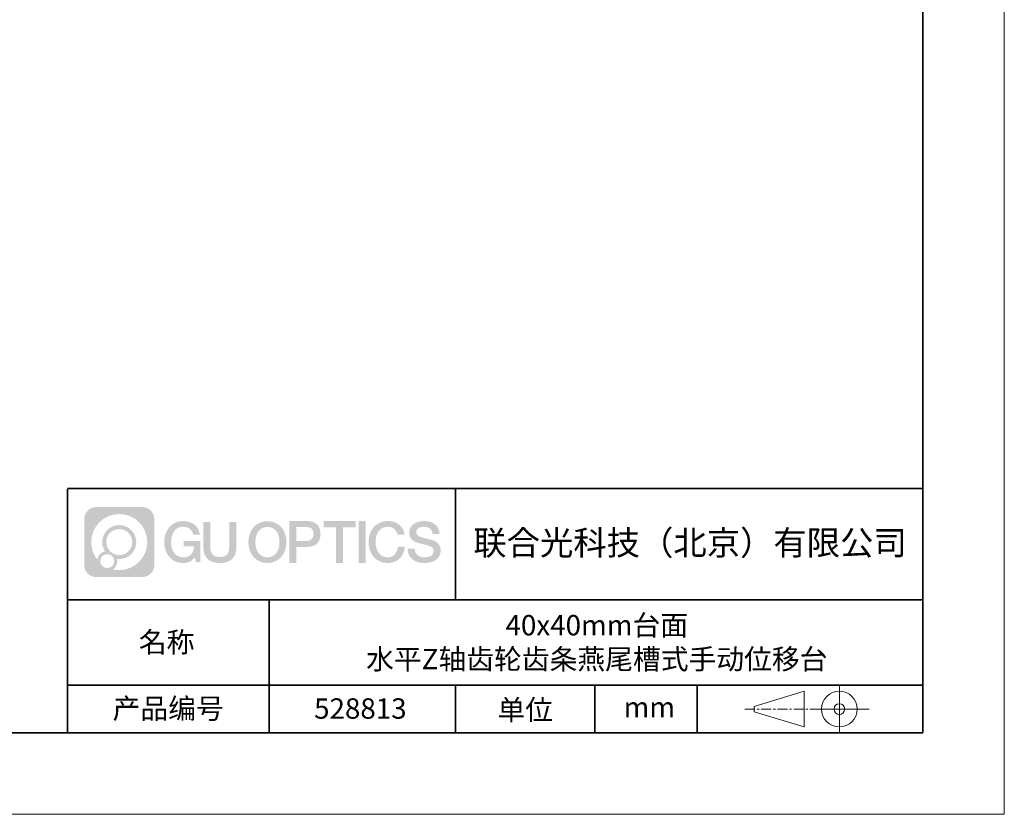
# Model space of a CAD drawing. Units: millimetres. Extents: x -67713 to 12318, y -7560 to 40105.
# Drawn here: x 12197 to 12318, y -7560 to -7463 of the extents above; entities that cross this region are included whole.
import ezdxf

# ---------------------------------------------------------------- set-up
doc = ezdxf.new("R2010")
doc.units = ezdxf.units.MM
doc.header["$LTSCALE"] = 10
doc.linetypes.add('CENTER', pattern=[2, 1.25, -0.25, 0.25, -0.25])
doc.layers.add('1轮廓实线层', color=7, linetype='Continuous')
doc.layers.add('6文字层', color=3, linetype='Continuous')
for name, color, linetype, lineweight in [('3中心线层', 1, 'CENTER', 9), ('粗实线层', 7, 'Continuous', 35), ('细实线层', 7, 'Continuous', 18)]:
    doc.layers.add(name, color=color, linetype=linetype, lineweight=lineweight)
doc.styles.get("Standard").update_dxf_attribs({"font": '黑体.ttf'})

# ---------------------------------------------------------------- blocks, each defined once
blk = doc.blocks.new('*X695')
at = {"layer": '粗实线层'}
for p, q in [((138.5, -95), (138.5, 95)), ((-138.5, -95), (138.5, -95))]:
    blk.add_line(p, q, dxfattribs=at)
at = {"layer": '细实线层'}
for p, q in [((148.5, -105), (148.5, 105)), ((-148.5, -105), (148.5, -105))]:
    blk.add_line(p, q, dxfattribs=at)

msp = doc.modelspace()

# ---------------------------------------------------------------- hatches: boundary and pattern name
at = {"layer": '3中心线层'}
h = msp.add_hatch(color=0, dxfattribs=at)
h.dxf.hatch_style = 1
edge = h.paths.add_edge_path()
edge.add_spline(control_points=[(12213.40196, -7523.91779), (12213.40196, -7523.10392), (12212.74219, -7522.44414), (12211.92831, -7522.44414)], knot_values=[7, 7, 7, 7, 8, 8, 8, 8], degree=3, periodic=0)
edge.add_spline(control_points=[(12211.92831, -7522.44414), (12211.92831, -7522.44414), (12206.27933, -7522.44414), (12206.27933, -7522.44414)], knot_values=[0, 0, 0, 0, 1, 1, 1, 1], degree=3, periodic=0)
edge.add_spline(control_points=[(12206.27933, -7522.44414), (12205.46546, -7522.44414), (12204.80568, -7523.10392), (12204.80568, -7523.91779), (12204.80568, -7523.91779), (12204.80568, -7529.56677), (12204.80568, -7529.56677)], knot_values=[1, 1, 1, 1, 2, 2, 2, 3, 3, 3, 3], degree=3, periodic=0)
edge.add_spline(control_points=[(12204.80568, -7529.56677), (12204.80568, -7530.38065), (12205.46546, -7531.04042), (12206.27933, -7531.04042), (12206.27933, -7531.04042), (12211.92831, -7531.04042), (12211.92831, -7531.04042)], knot_values=[3, 3, 3, 3, 4, 4, 4, 5, 5, 5, 5], degree=3, periodic=0)
edge.add_spline(control_points=[(12211.92831, -7531.04042), (12212.74219, -7531.04042), (12213.40196, -7530.38065), (12213.40196, -7529.56677), (12213.40196, -7529.56677), (12213.40196, -7523.91779), (12213.40196, -7523.91779)], knot_values=[5, 5, 5, 5, 6, 6, 6, 7, 7, 7, 7], degree=3, periodic=0)
edge = h.paths.add_edge_path(flags=16)
edge.add_spline(control_points=[(12205.66531, -7526.74228), (12205.66531, -7524.84325), (12207.20481, -7523.30377), (12209.10384, -7523.30377)], knot_values=[10, 10, 10, 10, 11, 11, 11, 11], degree=3, periodic=0)
edge.add_spline(control_points=[(12209.10384, -7523.30377), (12211.00287, -7523.30377), (12212.54233, -7524.84325), (12212.54233, -7526.74228)], knot_values=[11, 11, 11, 11, 12, 12, 12, 12], degree=3, periodic=0)
edge.add_spline(control_points=[(12212.54233, -7526.74228), (12212.54233, -7528.64132), (12211.00287, -7530.1808), (12209.10384, -7530.1808)], knot_values=[12, 12, 12, 12, 13, 13, 13, 13], degree=3, periodic=0)
edge.add_spline(control_points=[(12209.10384, -7530.1808), (12208.83475, -7530.1808), (12208.57333, -7530.14876), (12208.32214, -7530.09006)], knot_values=[0, 0, 0, 0, 1, 1, 1, 1], degree=3, periodic=0)
edge.add_spline(control_points=[(12208.32214, -7530.09006), (12208.64574, -7529.86891), (12208.85821, -7529.4971), (12208.85821, -7529.07556)], knot_values=[1, 1, 1, 1, 2, 2, 2, 2], degree=3, periodic=0)
edge.add_spline(control_points=[(12208.85821, -7529.07556), (12208.85821, -7528.9848), (12208.84808, -7528.89645), (12208.82939, -7528.81129)], knot_values=[2, 2, 2, 2, 3, 3, 3, 3], degree=3, periodic=0)
edge.add_spline(control_points=[(12208.82939, -7528.81129), (12208.91925, -7528.8232), (12209.01073, -7528.82995), (12209.10383, -7528.82995)], knot_values=[3, 3, 3, 3, 4, 4, 4, 4], degree=3, periodic=0)
edge.add_spline(control_points=[(12209.10383, -7528.82995), (12210.25682, -7528.82995), (12211.19149, -7527.89527), (12211.19149, -7526.74228)], knot_values=[4, 4, 4, 4, 5, 5, 5, 5], degree=3, periodic=0)
edge.add_spline(control_points=[(12211.19149, -7526.74228), (12211.19149, -7525.5893), (12210.25682, -7524.65461), (12209.10383, -7524.65461), (12207.95085, -7524.65461), (12207.01616, -7525.5893), (12207.01616, -7526.74228)], knot_values=[5, 5, 5, 5, 6, 6, 6, 7, 7, 7, 7], degree=3, periodic=0)
edge.add_spline(control_points=[(12207.01616, -7526.74228), (12207.01616, -7527.16176), (12207.14022, -7527.5521), (12207.35317, -7527.87928)], knot_values=[7, 7, 7, 7, 8, 8, 8, 8], degree=3, periodic=0)
edge.add_spline(control_points=[(12207.35317, -7527.87928), (12206.86867, -7527.99104), (12206.49372, -7528.38914), (12206.41673, -7528.88603)], knot_values=[8, 8, 8, 8, 9, 9, 9, 9], degree=3, periodic=0)
edge.add_spline(control_points=[(12206.41673, -7528.88603), (12205.94695, -7528.29812), (12205.66531, -7527.55335), (12205.66531, -7526.74228)], knot_values=[9, 9, 9, 9, 10, 10, 10, 10], degree=3, periodic=0)
edge = h.paths.add_edge_path(flags=16)
edge.add_spline(control_points=[(12207.50737, -7526.74228), (12207.50737, -7525.86059), (12208.22214, -7525.14583), (12209.10383, -7525.14583), (12209.98552, -7525.14583), (12210.70028, -7525.86059), (12210.70028, -7526.74228), (12210.70028, -7527.62398), (12209.98552, -7528.33873), (12209.10383, -7528.33873), (12208.22214, -7528.33873), (12207.50737, -7527.62398), (12207.50737, -7526.74228)], knot_values=[0, 0, 0, 0, 1, 1, 1, 2, 2, 2, 3, 3, 3, 4, 4, 4, 4], degree=3, periodic=0)
edge = h.paths.add_edge_path(flags=16)
edge.add_spline(control_points=[(12206.77055, -7529.07556), (12206.77055, -7528.6008), (12207.15542, -7528.21593), (12207.63018, -7528.21593), (12208.10494, -7528.21593), (12208.4898, -7528.6008), (12208.4898, -7529.07556)], knot_values=[1, 1, 1, 1, 2, 2, 2, 3, 3, 3, 3], degree=3, periodic=0)
edge.add_spline(control_points=[(12208.4898, -7529.07556), (12208.4898, -7529.55032), (12208.10494, -7529.93519), (12207.63018, -7529.93519)], knot_values=[3, 3, 3, 3, 4, 4, 4, 4], degree=3, periodic=0)
edge.add_spline(control_points=[(12207.63018, -7529.93519), (12207.15542, -7529.93519), (12206.77055, -7529.55032), (12206.77055, -7529.07556)], knot_values=[0, 0, 0, 0, 1, 1, 1, 1], degree=3, periodic=0)
edge = h.paths.add_edge_path()
edge.add_spline(control_points=[(12218.17286, -7525.84346), (12218.17286, -7525.84346), (12218.99625, -7525.84346), (12218.99625, -7525.84346), (12218.868, -7524.73331), (12217.98385, -7524.16099), (12216.931, -7524.16099)], knot_values=[5, 5, 5, 5, 6, 6, 6, 7, 7, 7, 7], degree=3, periodic=0)
edge.add_spline(control_points=[(12216.931, -7524.16099), (12215.4867, -7524.16099), (12214.62282, -7525.33322), (12214.62282, -7526.73987)], knot_values=[4, 4, 4, 4, 5, 5, 5, 5], degree=3, periodic=0)
edge.add_spline(control_points=[(12214.62282, -7526.73987), (12214.62282, -7528.14655), (12215.4867, -7529.31876), (12216.931, -7529.31876)], knot_values=[3, 3, 3, 3, 4, 4, 4, 4], degree=3, periodic=0)
edge.add_spline(control_points=[(12216.931, -7529.31876), (12217.51816, -7529.31876), (12217.92988, -7529.14638), (12218.38204, -7528.62232)], knot_values=[2, 2, 2, 2, 3, 3, 3, 3], degree=3, periodic=0)
edge.add_spline(control_points=[(12218.38204, -7528.62232), (12218.38204, -7528.62232), (12218.51029, -7529.20154), (12218.51029, -7529.20154), (12218.51029, -7529.20154), (12218.64528, -7529.20154), (12218.78026, -7529.20154)], knot_values=[0.5, 0.5, 0.5, 0.5, 1.5, 1.5, 1.5, 2, 2, 2, 2], degree=3, periodic=0)
edge.add_spline(control_points=[(12218.78026, -7529.20154), (12218.91524, -7529.20154), (12219.05022, -7529.20154), (12219.05022, -7529.20154), (12219.05022, -7529.20154), (12219.05022, -7529.03946), (12219.05022, -7528.79634)], knot_values=[14.749965, 14.749965, 14.749965, 14.749965, 15.249965, 15.249965, 15.249965, 15.5, 15.5, 15.5, 15.5], degree=3, periodic=0)
edge.add_spline(control_points=[(12219.05022, -7528.79634), (12219.05022, -7528.55325), (12219.05022, -7528.22917), (12219.05022, -7527.90509)], knot_values=[14.49997, 14.49997, 14.49997, 14.49997, 14.749965, 14.749965, 14.749965, 14.749965], degree=3, periodic=0)
edge.add_spline(control_points=[(12219.05022, -7527.90509), (12219.05022, -7527.74305), (12219.05022, -7527.58101), (12219.05022, -7527.4291)], knot_values=[14.3749725, 14.3749725, 14.3749725, 14.3749725, 14.49997, 14.49997, 14.49997, 14.49997], degree=3, periodic=0)
edge.add_spline(control_points=[(12219.05022, -7527.4291), (12219.05022, -7527.20124), (12219.05022, -7526.99617), (12219.05022, -7526.84807)], knot_values=[14.18747625, 14.18747625, 14.18747625, 14.18747625, 14.3749725, 14.3749725, 14.3749725, 14.3749725], degree=3, periodic=0)
edge.add_spline(control_points=[(12219.05022, -7526.84807), (12219.05022, -7526.79871), (12219.05022, -7526.75567), (12219.05022, -7526.72023)], knot_values=[14.1249775, 14.1249775, 14.1249775, 14.1249775, 14.18747625, 14.18747625, 14.18747625, 14.18747625], degree=3, periodic=0)
edge.add_spline(control_points=[(12219.05022, -7526.72023), (12219.05022, -7526.70251), (12219.05022, -7526.68669), (12219.05022, -7526.67292)], knot_values=[14.093728125, 14.093728125, 14.093728125, 14.093728125, 14.1249775, 14.1249775, 14.1249775, 14.1249775], degree=3, periodic=0)
edge.add_spline(control_points=[(12219.05022, -7526.67292), (12219.05022, -7526.65916), (12219.05022, -7526.64745), (12219.05022, -7526.63796)], knot_values=[14.06247875, 14.06247875, 14.06247875, 14.06247875, 14.093728125, 14.093728125, 14.093728125, 14.093728125], degree=3, periodic=0)
edge.add_spline(control_points=[(12219.05022, -7526.60886), (12219.05022, -7526.60886), (12219.05022, -7526.60886), (12219.05022, -7526.60886), (12219.05022, -7526.60886), (12219.05022, -7526.60886), (12219.05022, -7526.60887)], knot_values=[13.999979582, 13.999979582, 13.999979582, 13.999979582, 14, 14, 14, 14.000712407, 14.000712407, 14.000712407, 14.000712407], degree=3, periodic=0)
edge.add_spline(control_points=[(12219.05022, -7526.60886), (12219.05018, -7526.60886), (12218.53725, -7526.60886), (12218.02433, -7526.60886)], knot_values=[13.49999, 13.49999, 13.49999, 13.49999, 13.999979582, 13.999979582, 13.999979582, 13.999979582], degree=3, periodic=0)
edge.add_spline(control_points=[(12218.02433, -7526.60886), (12217.51141, -7526.60886), (12216.9985, -7526.60886), (12216.9985, -7526.60886), (12216.9985, -7526.60886), (12216.9985, -7526.60886), (12216.9985, -7526.60886)], knot_values=[12.999023436, 12.999023436, 12.999023436, 12.999023436, 13.499013436, 13.499013436, 13.499013436, 13.49999, 13.49999, 13.49999, 13.49999], degree=3, periodic=0)
edge.add_spline(control_points=[(12216.9985, -7526.61622), (12216.9985, -7526.61862), (12216.9985, -7526.62158), (12216.9985, -7526.62506)], knot_values=[12.906251875, 12.906251875, 12.906251875, 12.906251875, 12.93750125, 12.93750125, 12.93750125, 12.93750125], degree=3, periodic=0)
edge.add_spline(control_points=[(12216.9985, -7526.63701), (12216.9985, -7526.64597), (12216.9985, -7526.65684), (12216.9985, -7526.66931)], knot_values=[12.81250375, 12.81250375, 12.81250375, 12.81250375, 12.8750025, 12.8750025, 12.8750025, 12.8750025], degree=3, periodic=0)
edge.add_spline(control_points=[(12216.9985, -7526.66931), (12216.9985, -7526.68179), (12216.9985, -7526.69586), (12216.9985, -7526.71121)], knot_values=[12.750005, 12.750005, 12.750005, 12.750005, 12.81250375, 12.81250375, 12.81250375, 12.81250375], degree=3, periodic=0)
edge.add_spline(control_points=[(12216.9985, -7526.71121), (12216.9985, -7526.74192), (12216.9985, -7526.77774), (12216.9985, -7526.81613)], knot_values=[12.6250075, 12.6250075, 12.6250075, 12.6250075, 12.750005, 12.750005, 12.750005, 12.750005], degree=3, periodic=0)
edge.add_spline(control_points=[(12216.9985, -7526.81613), (12216.9985, -7526.85451), (12216.9985, -7526.89545), (12216.9985, -7526.93639)], knot_values=[12.50001, 12.50001, 12.50001, 12.50001, 12.6250075, 12.6250075, 12.6250075, 12.6250075], degree=3, periodic=0)
edge.add_spline(control_points=[(12216.9985, -7526.93639), (12216.9985, -7527.01827), (12216.9985, -7527.10016), (12216.9985, -7527.16157)], knot_values=[12.250015, 12.250015, 12.250015, 12.250015, 12.50001, 12.50001, 12.50001, 12.50001], degree=3, periodic=0)
edge.add_spline(control_points=[(12216.9985, -7527.16157), (12216.9985, -7527.22299), (12216.9985, -7527.26394), (12216.9985, -7527.26394), (12216.9985, -7527.26394), (12216.9985, -7527.26394), (12216.9985, -7527.26394)], knot_values=[11.999287593, 11.999287593, 11.999287593, 11.999287593, 12.249302593, 12.249302593, 12.249302593, 12.250015, 12.250015, 12.250015, 12.250015], degree=3, periodic=0)
edge.add_spline(control_points=[(12217.01289, -7527.26394), (12217.01758, -7527.26394), (12217.02337, -7527.26394), (12217.03018, -7527.26394)], knot_values=[11.906271875, 11.906271875, 11.906271875, 11.906271875, 11.93752125, 11.93752125, 11.93752125, 11.93752125], degree=3, periodic=0)
edge.add_spline(control_points=[(12217.03018, -7527.26394), (12217.03699, -7527.26394), (12217.04482, -7527.26394), (12217.05358, -7527.26394)], knot_values=[11.8750225, 11.8750225, 11.8750225, 11.8750225, 11.906271875, 11.906271875, 11.906271875, 11.906271875], degree=3, periodic=0)
edge.add_spline(control_points=[(12217.05358, -7527.26394), (12217.07111, -7527.26394), (12217.09239, -7527.26394), (12217.11681, -7527.26394)], knot_values=[11.81252375, 11.81252375, 11.81252375, 11.81252375, 11.8750225, 11.8750225, 11.8750225, 11.8750225], degree=3, periodic=0)
edge.add_spline(control_points=[(12217.11681, -7527.26394), (12217.14123, -7527.26394), (12217.16878, -7527.26394), (12217.19883, -7527.26394)], knot_values=[11.750025, 11.750025, 11.750025, 11.750025, 11.81252375, 11.81252375, 11.81252375, 11.81252375], degree=3, periodic=0)
edge.add_spline(control_points=[(12217.19883, -7527.26394), (12217.25893, -7527.26394), (12217.32906, -7527.26394), (12217.40419, -7527.26394)], knot_values=[11.6250275, 11.6250275, 11.6250275, 11.6250275, 11.750025, 11.750025, 11.750025, 11.750025], degree=3, periodic=0)
edge.add_spline(control_points=[(12217.40419, -7527.26394), (12217.47932, -7527.26394), (12217.55947, -7527.26394), (12217.63961, -7527.26394)], knot_values=[11.50003, 11.50003, 11.50003, 11.50003, 11.6250275, 11.6250275, 11.6250275, 11.6250275], degree=3, periodic=0)
edge.add_spline(control_points=[(12217.63961, -7527.26394), (12217.7999, -7527.26394), (12217.9602, -7527.26394), (12218.08042, -7527.26394)], knot_values=[11.250035, 11.250035, 11.250035, 11.250035, 11.50003, 11.50003, 11.50003, 11.50003], degree=3, periodic=0)
edge.add_spline(control_points=[(12218.08042, -7527.26394), (12218.20067, -7527.26394), (12218.28084, -7527.26394), (12218.28084, -7527.26394), (12218.26732, -7528.09828), (12217.79489, -7528.62923), (12216.931, -7528.61543)], knot_values=[10, 10, 10, 10, 10.250035, 10.250035, 10.250035, 11.250035, 11.250035, 11.250035, 11.250035], degree=3, periodic=0)
edge.add_spline(control_points=[(12216.931, -7528.61543), (12215.89842, -7528.61543), (12215.46648, -7527.68456), (12215.46648, -7526.73987)], knot_values=[9, 9, 9, 9, 10, 10, 10, 10], degree=3, periodic=0)
edge.add_spline(control_points=[(12215.46648, -7526.73987), (12215.46648, -7525.79521), (12215.89842, -7524.86432), (12216.931, -7524.86432)], knot_values=[8, 8, 8, 8, 9, 9, 9, 9], degree=3, periodic=0)
edge.add_spline(control_points=[(12216.931, -7524.86432), (12217.53843, -7524.86432), (12218.09183, -7525.1953), (12218.17286, -7525.84346)], knot_values=[7, 7, 7, 7, 8, 8, 8, 8], degree=3, periodic=0)
edge = h.paths.add_edge_path()
edge.add_spline(control_points=[(12220.28486, -7527.14911), (12220.28486, -7527.14911), (12220.28486, -7524.28379), (12220.28486, -7524.28379), (12220.28486, -7524.28379), (12220.06844, -7524.28379), (12219.85202, -7524.28379)], knot_values=[0.5, 0.5, 0.5, 0.5, 1.5, 1.5, 1.5, 2, 2, 2, 2], degree=3, periodic=0)
edge.add_spline(control_points=[(12219.85202, -7524.28379), (12219.63559, -7524.28379), (12219.41917, -7524.28379), (12219.41917, -7524.28379), (12219.41917, -7524.28379), (12219.41917, -7525.07073), (12219.41917, -7525.85766)], knot_values=[9.5, 9.5, 9.5, 9.5, 10, 10, 10, 10.5, 10.5, 10.5, 10.5], degree=3, periodic=0)
edge.add_spline(control_points=[(12219.41917, -7525.85766), (12219.41917, -7526.64459), (12219.41917, -7527.43152), (12219.41917, -7527.43152), (12219.41917, -7528.69197), (12220.22948, -7529.31876), (12221.4484, -7529.31876)], knot_values=[8, 8, 8, 8, 8.5, 8.5, 8.5, 9.5, 9.5, 9.5, 9.5], degree=3, periodic=0)
edge.add_spline(control_points=[(12221.4484, -7529.31876), (12222.66731, -7529.31876), (12223.47762, -7528.69197), (12223.47762, -7527.43152)], knot_values=[7, 7, 7, 7, 8, 8, 8, 8], degree=3, periodic=0)
edge.add_spline(control_points=[(12223.47762, -7527.43152), (12223.47762, -7527.43152), (12223.47762, -7524.28379), (12223.47762, -7524.28379), (12223.47762, -7524.28379), (12223.26119, -7524.28379), (12223.04475, -7524.28379)], knot_values=[5.5, 5.5, 5.5, 5.5, 6.5, 6.5, 6.5, 7, 7, 7, 7], degree=3, periodic=0)
edge.add_spline(control_points=[(12223.04475, -7524.28379), (12222.82832, -7524.28379), (12222.61189, -7524.28379), (12222.61189, -7524.28379), (12222.61189, -7524.28379), (12222.61189, -7525.00012), (12222.61189, -7525.71645)], knot_values=[4.5, 4.5, 4.5, 4.5, 5, 5, 5, 5.5, 5.5, 5.5, 5.5], degree=3, periodic=0)
edge.add_spline(control_points=[(12222.61189, -7525.71645), (12222.61189, -7526.43278), (12222.61189, -7527.14911), (12222.61189, -7527.14911), (12222.61189, -7527.81034), (12222.57034, -7528.57489), (12221.4484, -7528.57489)], knot_values=[3, 3, 3, 3, 3.5, 3.5, 3.5, 4.5, 4.5, 4.5, 4.5], degree=3, periodic=0)
edge.add_spline(control_points=[(12221.4484, -7528.57489), (12220.32641, -7528.57489), (12220.28486, -7527.81034), (12220.28486, -7527.14911)], knot_values=[2, 2, 2, 2, 3, 3, 3, 3], degree=3, periodic=0)
edge = h.paths.add_edge_path()
edge.add_spline(control_points=[(12229.62679, -7526.74644), (12229.62679, -7528.14623), (12228.75224, -7529.3127), (12227.29011, -7529.3127), (12225.82797, -7529.3127), (12224.95342, -7528.14623), (12224.95342, -7526.74644), (12224.95342, -7525.34666), (12225.82797, -7524.18017), (12227.29011, -7524.18017), (12228.75224, -7524.18017), (12229.62679, -7525.34666), (12229.62679, -7526.74644)], knot_values=[0, 0, 0, 0, 1, 1, 1, 2, 2, 2, 3, 3, 3, 4, 4, 4, 4], degree=3, periodic=0)
edge = h.paths.add_edge_path(flags=16)
edge.add_spline(control_points=[(12227.29011, -7524.88006), (12228.33548, -7524.88006), (12228.77275, -7525.80639), (12228.77275, -7526.74644)], knot_values=[2, 2, 2, 2, 3, 3, 3, 3], degree=3, periodic=0)
edge.add_spline(control_points=[(12228.77275, -7526.74644), (12228.77275, -7527.6865), (12228.33548, -7528.61282), (12227.29011, -7528.61282)], knot_values=[1, 1, 1, 1, 2, 2, 2, 2], degree=3, periodic=0)
edge.add_spline(control_points=[(12227.29011, -7528.61282), (12226.24477, -7528.61282), (12225.8075, -7527.6865), (12225.8075, -7526.74644)], knot_values=[0, 0, 0, 0, 1, 1, 1, 1], degree=3, periodic=0)
edge.add_spline(control_points=[(12225.8075, -7526.74644), (12225.8075, -7525.80639), (12226.24477, -7524.88006), (12227.29011, -7524.88006)], knot_values=[3, 3, 3, 3, 4, 4, 4, 4], degree=3, periodic=0)
edge = h.paths.add_edge_path()
edge.add_spline(control_points=[(12233.80822, -7525.75744), (12233.80822, -7525.11454), (12233.54177, -7524.16099), (12232.14794, -7524.16099)], knot_values=[1, 1, 1, 1, 2, 2, 2, 2], degree=3, periodic=0)
edge.add_spline(control_points=[(12232.14794, -7524.16099), (12232.14794, -7524.16099), (12229.99574, -7524.16099), (12229.99574, -7524.16099), (12229.99574, -7524.16099), (12229.99574, -7524.48344), (12229.99574, -7524.96709)], knot_values=[6.749965, 6.749965, 6.749965, 6.749965, 7.749965, 7.749965, 7.749965, 8, 8, 8, 8], degree=3, periodic=0)
edge.add_spline(control_points=[(12229.99574, -7524.96709), (12229.99574, -7525.45067), (12229.99574, -7526.0954), (12229.99574, -7526.74011)], knot_values=[6.49997, 6.49997, 6.49997, 6.49997, 6.749965, 6.749965, 6.749965, 6.749965], degree=3, periodic=0)
edge.add_spline(control_points=[(12229.99574, -7526.74011), (12229.99574, -7527.06246), (12229.99574, -7527.38481), (12229.99574, -7527.68701)], knot_values=[6.3749725, 6.3749725, 6.3749725, 6.3749725, 6.49997, 6.49997, 6.49997, 6.49997], degree=3, periodic=0)
edge.add_spline(control_points=[(12229.99574, -7527.68701), (12229.99574, -7527.98921), (12229.99574, -7528.27125), (12229.99574, -7528.513)], knot_values=[6.249975, 6.249975, 6.249975, 6.249975, 6.3749725, 6.3749725, 6.3749725, 6.3749725], degree=3, periodic=0)
edge.add_spline(control_points=[(12229.99574, -7528.513), (12229.99574, -7528.63388), (12229.99574, -7528.74468), (12229.99574, -7528.84288)], knot_values=[6.18747625, 6.18747625, 6.18747625, 6.18747625, 6.249975, 6.249975, 6.249975, 6.249975], degree=3, periodic=0)
edge.add_spline(control_points=[(12229.99574, -7528.84288), (12229.99574, -7528.94109), (12229.99574, -7529.02671), (12229.99574, -7529.09721)], knot_values=[6.1249775, 6.1249775, 6.1249775, 6.1249775, 6.18747625, 6.18747625, 6.18747625, 6.18747625], degree=3, periodic=0)
edge.add_spline(control_points=[(12229.99574, -7529.09721), (12229.99574, -7529.13246), (12229.99574, -7529.16394), (12229.99574, -7529.19132)], knot_values=[6.093728125, 6.093728125, 6.093728125, 6.093728125, 6.1249775, 6.1249775, 6.1249775, 6.1249775], degree=3, periodic=0)
edge.add_spline(control_points=[(12229.99574, -7529.19132), (12229.99574, -7529.2187), (12229.99574, -7529.24199), (12229.99574, -7529.26087)], knot_values=[6.06247875, 6.06247875, 6.06247875, 6.06247875, 6.093728125, 6.093728125, 6.093728125, 6.093728125], degree=3, periodic=0)
edge.add_spline(control_points=[(12229.99574, -7529.26087), (12229.99574, -7529.27031), (12229.99574, -7529.27865), (12229.99574, -7529.28585)], knot_values=[6.046854062, 6.046854062, 6.046854062, 6.046854062, 6.06247875, 6.06247875, 6.06247875, 6.06247875], degree=3, periodic=0)
edge.add_spline(control_points=[(12229.99574, -7529.28585), (12229.99574, -7529.29305), (12229.99574, -7529.29911), (12229.99574, -7529.30398)], knot_values=[6.031229375, 6.031229375, 6.031229375, 6.031229375, 6.046854063, 6.046854063, 6.046854063, 6.046854063], degree=3, periodic=0)
edge.add_spline(control_points=[(12229.99574, -7529.31876), (12229.99574, -7529.31876), (12229.99574, -7529.31876), (12229.99574, -7529.31876), (12229.99574, -7529.31876), (12229.99574, -7529.31876), (12229.99574, -7529.31875)], knot_values=[5.999979147, 5.999979147, 5.999979147, 5.999979147, 6, 6, 6, 6.000468271, 6.000468271, 6.000468271, 6.000468271], degree=3, periodic=0)
edge.add_spline(control_points=[(12229.99574, -7529.31876), (12229.99576, -7529.31876), (12230.20927, -7529.31876), (12230.42279, -7529.31876)], knot_values=[5.49999, 5.49999, 5.49999, 5.49999, 5.999979147, 5.999979147, 5.999979147, 5.999979147], degree=3, periodic=0)
edge.add_spline(control_points=[(12230.42279, -7529.31876), (12230.6363, -7529.31876), (12230.84981, -7529.31876), (12230.84981, -7529.31876), (12230.84981, -7529.31876), (12230.84981, -7529.31876), (12230.84981, -7529.31876)], knot_values=[4.999511718, 4.999511718, 4.999511718, 4.999511718, 5.499501718, 5.499501718, 5.499501718, 5.49999, 5.49999, 5.49999, 5.49999], degree=3, periodic=0)
edge.add_spline(control_points=[(12230.84981, -7529.30612), (12230.84981, -7529.30336), (12230.84981, -7529.30015), (12230.84981, -7529.29653)], knot_values=[4.93750125, 4.93750125, 4.93750125, 4.93750125, 4.953125938, 4.953125938, 4.953125938, 4.953125938], degree=3, periodic=0)
edge.add_spline(control_points=[(12230.84981, -7529.29653), (12230.84981, -7529.28928), (12230.84981, -7529.28034), (12230.84981, -7529.26983)], knot_values=[4.906251875, 4.906251875, 4.906251875, 4.906251875, 4.93750125, 4.93750125, 4.93750125, 4.93750125], degree=3, periodic=0)
edge.add_spline(control_points=[(12230.84981, -7529.26983), (12230.84981, -7529.25932), (12230.84981, -7529.24724), (12230.84981, -7529.23371)], knot_values=[4.8750025, 4.8750025, 4.8750025, 4.8750025, 4.906251875, 4.906251875, 4.906251875, 4.906251875], degree=3, periodic=0)
edge.add_spline(control_points=[(12230.84981, -7529.23371), (12230.84981, -7529.20665), (12230.84981, -7529.17379), (12230.84981, -7529.1361)], knot_values=[4.81250375, 4.81250375, 4.81250375, 4.81250375, 4.8750025, 4.8750025, 4.8750025, 4.8750025], degree=3, periodic=0)
edge.add_spline(control_points=[(12230.84981, -7529.1361), (12230.84981, -7529.09841), (12230.84981, -7529.05589), (12230.84981, -7529.0095)], knot_values=[4.750005, 4.750005, 4.750005, 4.750005, 4.81250375, 4.81250375, 4.81250375, 4.81250375], degree=3, periodic=0)
edge.add_spline(control_points=[(12230.84981, -7529.0095), (12230.84981, -7528.91672), (12230.84981, -7528.80848), (12230.84981, -7528.69251)], knot_values=[4.6250075, 4.6250075, 4.6250075, 4.6250075, 4.750005, 4.750005, 4.750005, 4.750005], degree=3, periodic=0)
edge.add_spline(control_points=[(12230.84981, -7528.69251), (12230.84981, -7528.57654), (12230.84981, -7528.45283), (12230.84981, -7528.32913)], knot_values=[4.50001, 4.50001, 4.50001, 4.50001, 4.6250075, 4.6250075, 4.6250075, 4.6250075], degree=3, periodic=0)
edge.add_spline(control_points=[(12230.84981, -7528.32913), (12230.84981, -7528.08172), (12230.84981, -7527.83431), (12230.84981, -7527.64874)], knot_values=[4.250015, 4.250015, 4.250015, 4.250015, 4.50001, 4.50001, 4.50001, 4.50001], degree=3, periodic=0)
edge.add_spline(control_points=[(12230.84981, -7527.64874), (12230.84981, -7527.46316), (12230.84981, -7527.33944), (12230.84981, -7527.33944), (12230.84981, -7527.33944), (12230.84981, -7527.33944), (12230.84981, -7527.33944)], knot_values=[3.999287593, 3.999287593, 3.999287593, 3.999287593, 4.249302593, 4.249302593, 4.249302593, 4.250015, 4.250015, 4.250015, 4.250015], degree=3, periodic=0)
edge.add_spline(control_points=[(12230.86438, -7527.33944), (12230.86913, -7527.33944), (12230.87499, -7527.33944), (12230.88188, -7527.33944)], knot_values=[3.906271875, 3.906271875, 3.906271875, 3.906271875, 3.93752125, 3.93752125, 3.93752125, 3.93752125], degree=3, periodic=0)
edge.add_spline(control_points=[(12230.88188, -7527.33944), (12230.88878, -7527.33944), (12230.8967, -7527.33944), (12230.90557, -7527.33944)], knot_values=[3.8750225, 3.8750225, 3.8750225, 3.8750225, 3.906271875, 3.906271875, 3.906271875, 3.906271875], degree=3, periodic=0)
edge.add_spline(control_points=[(12230.90557, -7527.33944), (12230.92331, -7527.33944), (12230.94486, -7527.33944), (12230.96958, -7527.33944)], knot_values=[3.81252375, 3.81252375, 3.81252375, 3.81252375, 3.8750225, 3.8750225, 3.8750225, 3.8750225], degree=3, periodic=0)
edge.add_spline(control_points=[(12230.96958, -7527.33944), (12230.9943, -7527.33944), (12231.02218, -7527.33944), (12231.05261, -7527.33944)], knot_values=[3.750025, 3.750025, 3.750025, 3.750025, 3.81252375, 3.81252375, 3.81252375, 3.81252375], degree=3, periodic=0)
edge.add_spline(control_points=[(12231.05261, -7527.33944), (12231.11345, -7527.33944), (12231.18444, -7527.33944), (12231.2605, -7527.33944)], knot_values=[3.6250275, 3.6250275, 3.6250275, 3.6250275, 3.750025, 3.750025, 3.750025, 3.750025], degree=3, periodic=0)
edge.add_spline(control_points=[(12231.2605, -7527.33944), (12231.33655, -7527.33944), (12231.41768, -7527.33944), (12231.49882, -7527.33944)], knot_values=[3.50003, 3.50003, 3.50003, 3.50003, 3.6250275, 3.6250275, 3.6250275, 3.6250275], degree=3, periodic=0)
edge.add_spline(control_points=[(12231.49882, -7527.33944), (12231.66108, -7527.33944), (12231.82334, -7527.33944), (12231.94505, -7527.33944)], knot_values=[3.250035, 3.250035, 3.250035, 3.250035, 3.50003, 3.50003, 3.50003, 3.50003], degree=3, periodic=0)
edge.add_spline(control_points=[(12231.94505, -7527.33944), (12232.06678, -7527.33944), (12232.14794, -7527.33944), (12232.14794, -7527.33944), (12233.54177, -7527.34668), (12233.80822, -7526.39313), (12233.80822, -7525.75744)], knot_values=[2, 2, 2, 2, 2.250035, 2.250035, 2.250035, 3.250035, 3.250035, 3.250035, 3.250035], degree=3, periodic=0)
edge = h.paths.add_edge_path(flags=16)
edge.add_spline(control_points=[(12231.48177, -7524.89781), (12231.63976, -7524.89781), (12231.79776, -7524.89781), (12231.91626, -7524.89781)], knot_values=[3.250015, 3.250015, 3.250015, 3.250015, 3.50001, 3.50001, 3.50001, 3.50001], degree=3, periodic=0)
edge.add_spline(control_points=[(12231.91626, -7524.89781), (12232.03476, -7524.89781), (12232.11377, -7524.89781), (12232.11377, -7524.89781), (12232.56474, -7524.89781), (12232.95415, -7525.0712), (12232.95415, -7525.75023)], knot_values=[2, 2, 2, 2, 2.250015, 2.250015, 2.250015, 3.250015, 3.250015, 3.250015, 3.250015], degree=3, periodic=0)
edge.add_spline(control_points=[(12232.95415, -7525.75023), (12232.95415, -7526.40035), (12232.48272, -7526.60262), (12232.10012, -7526.60262)], knot_values=[1, 1, 1, 1, 2, 2, 2, 2], degree=3, periodic=0)
edge.add_spline(control_points=[(12232.10012, -7526.60262), (12232.10012, -7526.60262), (12230.84981, -7526.60262), (12230.84981, -7526.60262), (12230.84981, -7526.60262), (12230.84981, -7526.1764), (12230.84981, -7525.75019)], knot_values=[4.49999, 4.49999, 4.49999, 4.49999, 5.49999, 5.49999, 5.49999, 6, 6, 6, 6], degree=3, periodic=0)
edge.add_spline(control_points=[(12230.84981, -7525.75019), (12230.84981, -7525.32399), (12230.84981, -7524.89781), (12230.84981, -7524.89781), (12230.84981, -7524.89781), (12230.84981, -7524.89781), (12230.84981, -7524.89781)], knot_values=[3.999267593, 3.999267593, 3.999267593, 3.999267593, 4.499257593, 4.499257593, 4.499257593, 4.49999, 4.49999, 4.49999, 4.49999], degree=3, periodic=0)
edge.add_spline(control_points=[(12230.864, -7524.89781), (12230.86863, -7524.89781), (12230.87434, -7524.89781), (12230.88105, -7524.89781)], knot_values=[3.906251875, 3.906251875, 3.906251875, 3.906251875, 3.93750125, 3.93750125, 3.93750125, 3.93750125], degree=3, periodic=0)
edge.add_spline(control_points=[(12230.88105, -7524.89781), (12230.88776, -7524.89781), (12230.89548, -7524.89781), (12230.90412, -7524.89781)], knot_values=[3.8750025, 3.8750025, 3.8750025, 3.8750025, 3.906251875, 3.906251875, 3.906251875, 3.906251875], degree=3, periodic=0)
edge.add_spline(control_points=[(12230.90412, -7524.89781), (12230.9214, -7524.89781), (12230.94238, -7524.89781), (12230.96645, -7524.89781)], knot_values=[3.81250375, 3.81250375, 3.81250375, 3.81250375, 3.8750025, 3.8750025, 3.8750025, 3.8750025], degree=3, periodic=0)
edge.add_spline(control_points=[(12230.96645, -7524.89781), (12230.99052, -7524.89781), (12231.01767, -7524.89781), (12231.0473, -7524.89781)], knot_values=[3.750005, 3.750005, 3.750005, 3.750005, 3.81250375, 3.81250375, 3.81250375, 3.81250375], degree=3, periodic=0)
edge.add_spline(control_points=[(12231.0473, -7524.89781), (12231.10654, -7524.89781), (12231.17566, -7524.89781), (12231.24972, -7524.89781)], knot_values=[3.6250075, 3.6250075, 3.6250075, 3.6250075, 3.750005, 3.750005, 3.750005, 3.750005], degree=3, periodic=0)
edge.add_spline(control_points=[(12231.24972, -7524.89781), (12231.32378, -7524.89781), (12231.40278, -7524.89781), (12231.48177, -7524.89781)], knot_values=[3.50001, 3.50001, 3.50001, 3.50001, 3.6250075, 3.6250075, 3.6250075, 3.6250075], degree=3, periodic=0)
h.paths.add_polyline_path([(12238.1119, -7524.16099), (12234.17717, -7524.16099), (12234.17717, -7524.94117), (12235.71568, -7524.94117), (12235.71568, -7529.31876), (12236.56659, -7529.31876), (12236.56659, -7524.94117), (12238.1119, -7524.94117)])
h.paths.add_polyline_path([(12239.34082, -7524.16099), (12238.48058, -7524.16099), (12238.48058, -7529.31876), (12239.34082, -7529.31876)])
edge = h.paths.add_edge_path()
edge.add_spline(control_points=[(12243.69873, -7525.84346), (12243.91273, -7525.84346), (12244.12674, -7525.84346), (12244.12674, -7525.84346), (12244.02401, -7524.78158), (12243.15425, -7524.16788), (12242.05166, -7524.16099)], knot_values=[8, 8, 8, 8, 8.5, 8.5, 8.5, 9.5, 9.5, 9.5, 9.5], degree=3, periodic=0)
edge.add_spline(control_points=[(12242.05166, -7524.16099), (12240.58609, -7524.16099), (12239.70949, -7525.33322), (12239.70949, -7526.73987)], knot_values=[7, 7, 7, 7, 8, 8, 8, 8], degree=3, periodic=0)
edge.add_spline(control_points=[(12239.70949, -7526.73987), (12239.70949, -7528.14655), (12240.58609, -7529.31876), (12242.05166, -7529.31876)], knot_values=[6, 6, 6, 6, 7, 7, 7, 7], degree=3, periodic=0)
edge.add_spline(control_points=[(12242.05166, -7529.31876), (12243.23646, -7529.31876), (12244.06509, -7528.5051), (12244.13358, -7527.32599)], knot_values=[5, 5, 5, 5, 6, 6, 6, 6], degree=3, periodic=0)
edge.add_spline(control_points=[(12244.13358, -7527.32599), (12244.13358, -7527.32599), (12243.29807, -7527.32599), (12243.29807, -7527.32599), (12243.22962, -7528.04311), (12242.81184, -7528.61543), (12242.05166, -7528.61543)], knot_values=[3, 3, 3, 3, 4, 4, 4, 5, 5, 5, 5], degree=3, periodic=0)
edge.add_spline(control_points=[(12242.05166, -7528.61543), (12241.00387, -7528.61543), (12240.56557, -7527.68456), (12240.56557, -7526.73987)], knot_values=[2, 2, 2, 2, 3, 3, 3, 3], degree=3, periodic=0)
edge.add_spline(control_points=[(12240.56557, -7526.73987), (12240.56557, -7525.79521), (12241.00387, -7524.86432), (12242.05166, -7524.86432)], knot_values=[1, 1, 1, 1, 2, 2, 2, 2], degree=3, periodic=0)
edge.add_spline(control_points=[(12242.05166, -7524.86432), (12242.76392, -7524.86432), (12243.12689, -7525.27805), (12243.27071, -7525.84346)], knot_values=[0, 0, 0, 0, 1, 1, 1, 1], degree=3, periodic=0)
edge.add_spline(control_points=[(12243.27071, -7525.84346), (12243.27071, -7525.84346), (12243.48472, -7525.84346), (12243.69873, -7525.84346)], knot_values=[9.5, 9.5, 9.5, 9.5, 10, 10, 10, 10], degree=3, periodic=0)
edge = h.paths.add_edge_path()
edge.add_spline(control_points=[(12246.57875, -7529.31876), (12247.56824, -7529.31876), (12248.55768, -7528.87745), (12248.55768, -7527.77418)], knot_values=[13, 13, 13, 13, 14, 14, 14, 14], degree=3, periodic=0)
edge.add_spline(control_points=[(12248.55768, -7527.77418), (12248.55768, -7527.26394), (12248.24413, -7526.7123), (12247.58912, -7526.51922)], knot_values=[12, 12, 12, 12, 13, 13, 13, 13], degree=3, periodic=0)
edge.add_spline(control_points=[(12247.58912, -7526.51922), (12247.3313, -7526.44337), (12246.23037, -7526.16067), (12246.15372, -7526.13998)], knot_values=[11, 11, 11, 11, 12, 12, 12, 12], degree=3, periodic=0)
edge.add_spline(control_points=[(12246.15372, -7526.13998), (12245.79833, -7526.04343), (12245.56143, -7525.85037), (12245.56143, -7525.50559)], knot_values=[10, 10, 10, 10, 11, 11, 11, 11], degree=3, periodic=0)
edge.add_spline(control_points=[(12245.56143, -7525.50559), (12245.56143, -7525.00912), (12246.07007, -7524.86432), (12246.47422, -7524.86432)], knot_values=[9, 9, 9, 9, 10, 10, 10, 10], degree=3, periodic=0)
edge.add_spline(control_points=[(12246.47422, -7524.86432), (12247.07347, -7524.86432), (12247.50551, -7525.09877), (12247.54731, -7525.73314)], knot_values=[8, 8, 8, 8, 9, 9, 9, 9], degree=3, periodic=0)
edge.add_spline(control_points=[(12247.54731, -7525.73314), (12247.54731, -7525.73314), (12248.41835, -7525.73314), (12248.41835, -7525.73314), (12248.41835, -7524.70574), (12247.54731, -7524.16099), (12246.50907, -7524.16099)], knot_values=[6, 6, 6, 6, 7, 7, 7, 8, 8, 8, 8], degree=3, periodic=0)
edge.add_spline(control_points=[(12246.50907, -7524.16099), (12245.61019, -7524.16099), (12244.69039, -7524.62298), (12244.69039, -7525.60903)], knot_values=[5, 5, 5, 5, 6, 6, 6, 6], degree=3, periodic=0)
edge.add_spline(control_points=[(12244.69039, -7525.60903), (12244.69039, -7526.11928), (12244.94126, -7526.62955), (12245.79137, -7526.85709)], knot_values=[4, 4, 4, 4, 5, 5, 5, 5], degree=3, periodic=0)
edge.add_spline(control_points=[(12245.79137, -7526.85709), (12246.47422, -7527.04328), (12246.92714, -7527.13293), (12247.27557, -7527.26394)], knot_values=[3, 3, 3, 3, 4, 4, 4, 4], degree=3, periodic=0)
edge.add_spline(control_points=[(12247.27557, -7527.26394), (12247.47763, -7527.33978), (12247.68669, -7527.49148), (12247.68669, -7527.87073)], knot_values=[2, 2, 2, 2, 3, 3, 3, 3], degree=3, periodic=0)
edge.add_spline(control_points=[(12247.68669, -7527.87073), (12247.68669, -7528.24308), (12247.40098, -7528.61543), (12246.63452, -7528.61543)], knot_values=[1, 1, 1, 1, 2, 2, 2, 2], degree=3, periodic=0)
edge.add_spline(control_points=[(12246.63452, -7528.61543), (12245.9377, -7528.61543), (12245.37329, -7528.31893), (12245.37329, -7527.56044)], knot_values=[0, 0, 0, 0, 1, 1, 1, 1], degree=3, periodic=0)
edge.add_spline(control_points=[(12245.37329, -7527.56044), (12245.37329, -7527.56044), (12245.15553, -7527.56044), (12244.93778, -7527.56044)], knot_values=[15.5, 15.5, 15.5, 15.5, 16, 16, 16, 16], degree=3, periodic=0)
edge.add_spline(control_points=[(12244.93778, -7527.56044), (12244.72002, -7527.56044), (12244.50226, -7527.56044), (12244.50226, -7527.56044), (12244.52318, -7528.78092), (12245.44294, -7529.31876), (12246.57875, -7529.31876)], knot_values=[14, 14, 14, 14, 14.5, 14.5, 14.5, 15.5, 15.5, 15.5, 15.5], degree=3, periodic=0)

# ---------------------------------------------------------------- linework, layer by layer
msp.add_line((12307.7401, -7550.16849), (12207.7401, -7550.16849))
at = {"layer": '1轮廓实线层'}
msp.add_line((12167.7401, -7550.16849), (12307.7401, -7550.16849), dxfattribs=at)
at = {"layer": '3中心线层', "color": 7}
for p, q in [((12293.1602, -7549.43549), (12293.1602, -7545.06049)), ((12287.0352, -7547.57611), (12287.0352, -7546.91986))]:
    msp.add_line(p, q, dxfattribs=at)
at = {"layer": '3中心线层', "color": 7, "ltscale": 0.1}
msp.add_line((12285.88467, -7547.24799), (12294.60875, -7547.24799), dxfattribs=at)
at = {"layer": '粗实线层'}
for p, q in [((12202.74045, -7520.16849), (12307.7401, -7520.16849)), ((12202.74045, -7550.22739), (12202.74045, -7520.22739)), ((12250.376, -7533.73997), (12250.376, -7520.16849)), ((12202.74045, -7533.83516), (12307.7401, -7533.83516)), ((12227.50044, -7550.16849), (12227.50044, -7533.83516)), ((12202.74045, -7544.32748), (12307.7401, -7544.32748)), ((12250.376, -7550.16849), (12250.376, -7544.32748)), ((12267.48026, -7550.16849), (12267.48026, -7544.32748)), ((12280.04527, -7550.16849), (12280.04527, -7544.32748))]:
    msp.add_line(p, q, dxfattribs=at)
at = {"layer": '细实线层'}
for p, q in [((12287.0352, -7546.91986), (12293.1602, -7545.06049)), ((12297.49625, -7544.32748), (12297.49625, -7550.16849)), ((12287.0352, -7547.57611), (12293.1602, -7549.43549)), ((12294.60875, -7547.24799), (12301.17125, -7547.24799))]:
    msp.add_line(p, q, dxfattribs=at)
for radius in [2.1875, 0.65625]:
    msp.add_circle((12297.49625, -7547.24799), radius, dxfattribs=at)

# ---------------------------------------------------------------- block references
at = {"layer": '6文字层'}
msp.add_blockref('*X695', (12169.2401, -7455.16849), dxfattribs=at)

# ---------------------------------------------------------------- texts
at = {"layer": '6文字层', "attachment_point": 5}
for s, insert, char_height, width in [('{\\fSimHei|b1|i0|c134|p49;联合光科技（北京）有限公司}', (12279.16488, -7526.82966), 3, 63.1226919), ('{\\fSimHei|b1|i0|c134|p49;40x40mm台面 \\P水平Z轴齿轮齿条燕尾槽式手动位移台}', (12267.71802, -7539.03305), 2.5, 87.4389818), ('{\\fSimHei|b1|i0|c134|p49;名称 }', (12214.91954, -7539.03305), 2.5, 17.8485577), ('{\\fSimHei|b1|i0|c134|p49;产品编号} ', (12215.11339, -7547.17915), 2.5, 17.8485577), ('{\\fSimHei|b1|i0|c134|p49;528813}', (12238.69875, -7547.17915), 2.5, 17.8485577), ('{\\fSimHei|b1|i0|c134|p49;单位}', (12258.93736, -7547.33963), 2.5, 17.8485577), ('{\\fSimHei|b1|i0|c134|p49;mm }', (12274.17174, -7547.02506), 2.5, 17.8485577)]:
    msp.add_mtext(s, dxfattribs=dict(at, insert=insert, char_height=char_height, width=width))

doc.saveas('drawing.dxf')
